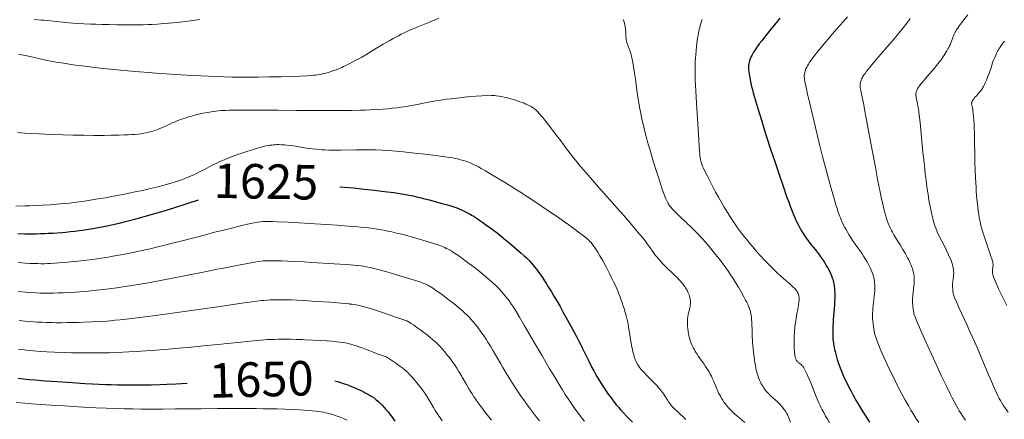
# Model space of a CAD drawing. Extents: x 663996 to 668522, y 757970 to 761058.
# Drawn here: x 666677 to 666962, y 758727 to 758843 of the extents above; entities that cross this region are included whole.
import ezdxf
from ezdxf.enums import TextEntityAlignment as Align

# ---------------------------------------------------------------- set-up
doc = ezdxf.new("R2010")
doc.units = 0
doc.header["$MEASUREMENT"] = 0
doc.layers.add('Nivel 6', color=7, linetype='Continuous')
doc.styles.add('Style-font003', font='font003.shx')

msp = doc.modelspace()

# ---------------------------------------------------------------- linework, layer by layer
at = {"layer": 'Nivel 6', "color": 30, "linetype": 'Continuous', "lineweight": 0, "flags": 128}
for points, elevation in [([(666676.559, 758832.819), (666677.95, 758832.55), (666678.835, 758832.365), (666679.879, 758832.134), (666682.703, 758831.488), (666683.506, 758831.309), (666684.792, 758831.037), (666685.817, 758830.834), (666686.784, 758830.655), (666688.031, 758830.438), (666689.577, 758830.19), (666691.111, 758829.959), (666693.019, 758829.69), (666694.929, 758829.436), (666696.471, 758829.243), (666698.435, 758829.011), (666700.982, 758828.73), (666704.049, 758828.416), (666708.127, 758828.026), (666711.527, 758827.725), (666714.287, 758827.496), (666717.049, 758827.283), (666719.244, 758827.125), (666721.947, 758826.945), (666725.232, 758826.746), (666729.359, 758826.53), (666731.522, 758826.433), (666734.09, 758826.334), (666736.039, 758826.272), (666738.354, 758826.215), (666740.553, 758826.182), (666743.164, 758826.168), (666745.844, 758826.182), (666749.009, 758826.233), (666752.499, 758826.319), (666755.232, 758826.401), (666758.046, 758826.497), (666760.049, 758826.582), (666761.349, 758826.663), (666762.004, 758826.72), (666762.515, 758826.777), (666763.032, 758826.848), (666763.461, 758826.918), (666764.181, 758827.056), (666764.819, 758827.201), (666765.528, 758827.382), (666765.528, 758827.382), (666766.152, 758827.557), (666767.003, 758827.82), (666767.737, 758828.068), (666768.51, 758828.351), (666769.15, 758828.602), (666770.072, 758828.993), (666770.588, 758829.226), (666771.235, 758829.532), (666772.413, 758830.122), (666774.01, 758830.963), (666775.004, 758831.504), (666775.872, 758831.988), (666777.576, 758832.968), (666778.274, 758833.381), (666782.117, 758835.694), (666783.179, 758836.32), (666784.017, 758836.804), (666785.01, 758837.361), (666785.789, 758837.784), (666786.488, 758838.154), (666787.342, 758838.591), (666788.172, 758839.001), (666789.18, 758839.476), (666790.032, 758839.862), (666791.071, 758840.311), (666792.175, 758840.769), (666795.063, 758841.934), (666795.853, 758842.26), (666797.11, 758842.8), (666798.2, 758843.296)], 1609.999), ([(666681.022, 758842.917), (666683.143, 758842.725), (666683.812, 758842.657), (666687.469, 758842.271), (666689.304, 758842.091), (666691.059, 758841.942), (666692.316, 758841.848), (666693.869, 758841.746), (666695.405, 758841.658), (666697.307, 758841.566), (666698.825, 758841.505), (666700.733, 758841.443), (666702.67, 758841.393), (666705.155, 758841.347), (666707.388, 758841.323), (666709.21, 758841.319), (666711.052, 758841.335), (666712.535, 758841.366), (666714.023, 758841.415), (666715.217, 758841.468), (666716.718, 758841.551), (666718.608, 758841.683), (666720.017, 758841.799), (666721.153, 758841.903), (666723.211, 758842.116), (666724.868, 758842.31), (666726.942, 758842.58), (666729.003, 758842.877)], 1604.999), ([(666916.584, 758843.693), (666915.284, 758842.212), (666912.733, 758839.263), (666911.35, 758837.641), (666909.763, 758835.756), (666907.911, 758833.516), (666906.795, 758832.12), (666906.303, 758831.48), (666905.968, 758831.023), (666905.731, 758830.686), (666905.469, 758830.295), (666905.239, 758829.928), (666904.99, 758829.495), (666904.776, 758829.081), (666904.55, 758828.583), (666904.443, 758828.315), (666904.326, 758827.987), (666904.191, 758827.532), (666904.098, 758827.098), (666904.055, 758826.764), (666904.042, 758826.549), (666904.043, 758826.283), (666904.078, 758825.872), (666904.15, 758825.409), (666904.329, 758824.437), (666904.66, 758822.767), (666904.986, 758821.261), (666905.523, 758818.947), (666906.402, 758815.26), (666907.778, 758809.61), (666908.498, 758806.722), (666909.378, 758803.263), (666910.214, 758800.045), (666911.171, 758796.449), (666911.854, 758793.954), (666912.6, 758791.318), (666913.238, 758789.179), (666913.552, 758788.179), (666913.914, 758787.086), (666914.299, 758786.006), (666914.504, 758785.47), (666914.755, 758784.85), (666914.954, 758784.385), (666915.205, 758783.832), (666915.461, 758783.3), (666915.792, 758782.651), (666916.069, 758782.137), (666916.432, 758781.493), (666916.919, 758780.678), (666917.334, 758780.016), (666917.973, 758779.05), (666918.83, 758777.827), (666919.894, 758776.358), (666920.425, 758775.602), (666920.78, 758775.073), (666921.235, 758774.366), (666921.682, 758773.643), (666922.056, 758773.02), (666922.438, 758772.36), (666922.743, 758771.809), (666923.156, 758771.002), (666923.463, 758770.331), (666923.72, 758769.686), (666923.903, 758769.153), (666924.064, 758768.602), (666924.176, 758768.148), (666924.295, 758767.562), (666924.371, 758767.079), (666924.431, 758766.582), (666924.466, 758766.177), (666924.466, 758766.177), (666924.497, 758765.57), (666924.504, 758765.074), (666924.489, 758764.445), (666924.437, 758763.647), (666924.328, 758762.616), (666924.029, 758760.255), (666923.924, 758759.167), (666923.89, 758758.68), (666923.856, 758757.901), (666923.847, 758757.059), (666923.862, 758756.345), (666923.902, 758755.581), (666923.962, 758754.885), (666924.066, 758754.02), (666924.177, 758753.293), (666924.286, 758752.689), (666924.398, 758752.167), (666924.509, 758751.735), (666924.669, 758751.207), (666924.871, 758750.608), (666925.343, 758749.302), (666925.825, 758748.064), (666926.246, 758747.051), (666926.796, 758745.791), (666927.579, 758744.076), (666928.585, 758741.945), (666929.866, 758739.298), (666930.907, 758737.207), (666931.75, 758735.564), (666932.427, 758734.28), (666933.27, 758732.73), (666934.301, 758730.909), (666934.932, 758729.833), (666935.684, 758728.59), (666936.389, 758727.468), (666937.198, 758726.233)], 1594.999), ([(666934.746, 758843.189), (666934.444, 758842.731), (666934.169, 758842.348), (666933.767, 758841.817), (666932.677, 758840.448), (666930.938, 758838.337), (666929.519, 758836.647), (666928.107, 758834.985), (666924.432, 758830.684), (666924.034, 758830.215), (666922.837, 758828.781), (666922.108, 758827.875), (666921.655, 758827.278), (666921.445, 758826.982), (666921.218, 758826.64), (666921.059, 758826.381), (666920.885, 758826.072), (666920.733, 758825.772), (666920.571, 758825.409), (666920.408, 758824.971), (666920.309, 758824.635), (666920.241, 758824.313), (666920.208, 758824.063), (666920.199, 758823.902), (666920.199, 758823.703), (666920.226, 758823.395), (666920.284, 758823.048), (666920.429, 758822.319), (666920.928, 758819.929), (666921.286, 758818.135), (666921.637, 758816.319), (666922.106, 758813.834), (666922.689, 758810.683), (666923.805, 758804.592), (666924.643, 758800.091), (666925.409, 758796.102), (666925.958, 758793.348), (666926.354, 758791.437), (666926.8, 758789.402), (666927.195, 758787.728), (666927.397, 758786.935), (666927.634, 758786.065), (666927.877, 758785.251), (666928.168, 758784.382), (666928.454, 758783.632), (666928.613, 758783.252), (666928.815, 758782.801), (666929.028, 758782.357), (666929.304, 758781.814), (666929.595, 758781.272), (666929.98, 758780.584), (666930.74, 758779.294), (666931.787, 758777.605), (666932.583, 758776.328), (666933.249, 758775.198), (666933.993, 758773.856), (666934.405, 758773.068), (666934.745, 758772.367), (666935.001, 758771.784), (666935.218, 758771.227), (666935.374, 758770.771), (666935.514, 758770.305), (666935.612, 758769.926), (666935.716, 758769.442), (666935.785, 758769.048), (666935.84, 758768.648), (666935.873, 758768.324), (666935.906, 758767.822), (666935.916, 758767.416), (666935.907, 758766.903), (666935.868, 758766.257), (666935.828, 758765.842), (666935.557, 758763.674), (666935.557, 758763.674), (666935.501, 758763.114), (666935.467, 758762.692), (666935.446, 758762.315), (666935.429, 758761.794), (666935.428, 758761.227), (666935.442, 758760.741), (666935.472, 758760.209), (666935.516, 758759.714), (666935.589, 758759.087), (666935.666, 758758.55), (666935.743, 758758.098), (666935.823, 758757.705), (666935.909, 758757.38), (666936.048, 758756.969), (666936.235, 758756.483), (666936.925, 758754.809), (666937.392, 758753.723), (666937.994, 758752.363), (666939.352, 758749.374), (666941.371, 758744.976), (666942.966, 758741.519), (666943.745, 758739.848), (666944.568, 758738.108), (666945.213, 758736.768), (666946.323, 758734.515), (666946.917, 758733.343), (666947.368, 758732.475), (666948.118, 758731.074), (666948.501, 758730.387), (666948.947, 758729.615), (666949.361, 758728.933), (666949.838, 758728.191), (666950.285, 758727.544), (666950.785, 758726.867)], 1589.999), ([(666951.435, 758844.269), (666950.244, 758842.758), (666949.387, 758841.631), (666948.957, 758841.044), (666948.641, 758840.597), (666948.142, 758839.848), (666947.911, 758839.471), (666947.746, 758839.183), (666947.563, 758838.839), (666947.369, 758838.43), (666947.245, 758838.137), (666947.111, 758837.781), (666947.046, 758837.592), (666946.719, 758836.595), (666946.527, 758836.081), (666946.299, 758835.555), (666946.145, 758835.235), (666945.927, 758834.813), (666945.68, 758834.365), (666945.337, 758833.771), (666944.739, 758832.795), (666944.22, 758832), (666943.659, 758831.191), (666943.157, 758830.509), (666942.385, 758829.515), (666941.683, 758828.66), (666941.015, 758827.879), (666939.204, 758825.811), (666938.749, 758825.279), (666938.449, 758824.922), (666937.952, 758824.316), (666937.469, 758823.694), (666937.174, 758823.283), (666936.984, 758822.989), (666936.87, 758822.795), (666936.745, 758822.561), (666936.638, 758822.332), (666936.527, 758822.051), (666936.458, 758821.832), (666936.415, 758821.661), (666936.37, 758821.362), (666936.364, 758821.123), (666936.381, 758820.918), (666936.43, 758820.609), (666936.508, 758820.201), (666936.849, 758818.602), (666936.995, 758817.79), (666937.125, 758816.988), (666937.366, 758815.308), (666937.544, 758813.88), (666937.739, 758812.082), (666937.86, 758810.858), (666938.442, 758804.467), (666938.737, 758801.452), (666938.942, 758799.544), (666939.109, 758798.086), (666939.322, 758796.357), (666939.591, 758794.354), (666939.892, 758792.329), (666940.055, 758791.304), (666940.255, 758790.125), (666940.598, 758788.275), (666940.778, 758787.39), (666940.99, 758786.415), (666941.168, 758785.654), (666941.376, 758784.835), (666941.57, 758784.14), (666941.797, 758783.412), (666941.957, 758782.946), (666942.153, 758782.429), (666942.347, 758781.959), (666942.593, 758781.405), (666943.17, 758780.201), (666944.536, 758777.484), (666945.25, 758776.048), (666945.871, 758774.754), (666946.247, 758773.925), (666946.555, 758773.181), (666946.779, 758772.566), (666946.981, 758771.919), (666947.114, 758771.398), (666947.114, 758771.398), (666947.218, 758770.879), (666947.278, 758770.466), (666947.315, 758770.071), (666947.33, 758769.757), (666947.33, 758769.367), (666947.304, 758768.881), (666947.275, 758768.573), (666947.077, 758766.987), (666947.022, 758766.292), (666947.011, 758766.033), (666947.011, 758765.437), (666947.042, 758764.85), (666947.116, 758764.158), (666947.214, 758763.513), (666947.28, 758763.199), (666947.363, 758762.919), (666947.569, 758762.395), (666948.107, 758761.141), (666948.945, 758759.288), (666951.14, 758754.574), (666952.038, 758752.607), (666952.713, 758751.1), (666953.351, 758749.647), (666954.106, 758747.893), (666957.408, 758740.047), (666958.242, 758738.117), (666959.179, 758736.022), (666959.836, 758734.621), (666960.165, 758733.949), (666960.542, 758733.212), (666960.884, 758732.578), (666961.27, 758731.911), (666961.672, 758731.277), (666961.897, 758730.947), (666963.137, 758729.236)], 1584.999), ([(666851.627, 758842.87), (666851.802, 758842.404), (666851.909, 758842.061), (666851.989, 758841.774), (666852.116, 758841.223), (666852.203, 758840.748), (666852.273, 758840.244), (666852.317, 758839.824), (666852.344, 758839.47), (666852.356, 758839.258), (666852.418, 758837.915), (666852.447, 758837.538), (666852.509, 758837.022), (666852.577, 758836.628), (666852.685, 758836.164), (666852.754, 758835.922), (666852.85, 758835.634), (666852.936, 758835.402), (666853.045, 758835.137), (666853.364, 758834.404), (666853.459, 758834.167), (666853.615, 758833.73), (666853.744, 758833.313), (666853.902, 758832.727), (666854.034, 758832.176), (666854.285, 758831.002), (666854.521, 758829.741), (666854.699, 758828.671), (666854.902, 758827.305), (666855.134, 758825.59), (666855.561, 758822.416), (666855.762, 758821.037), (666855.93, 758819.954), (666856.249, 758818.06), (666856.435, 758817.042), (666856.674, 758815.808), (666856.951, 758814.475), (666857.304, 758812.885), (666857.664, 758811.374), (666858.116, 758809.59), (666858.453, 758808.324), (666858.872, 758806.813), (666859.286, 758805.369), (666859.794, 758803.649), (666860.425, 758801.576), (666861.166, 758799.2), (666861.831, 758797.113), (666862.519, 758794.993), (666863.027, 758793.458), (666863.466, 758792.182), (666863.728, 758791.479), (666863.928, 758791), (666864.215, 758790.391), (666864.508, 758789.851), (666864.703, 758789.528), (666864.876, 758789.261), (666865.226, 758788.775), (666865.472, 758788.469), (666865.712, 758788.195), (666866.235, 758787.632), (666866.97, 758786.878), (666867.729, 758786.132), (666868.502, 758785.396), (666869.899, 758784.093), (666870.07, 758783.931), (666871.322, 758782.735), (666871.979, 758782.088), (666872.757, 758781.303), (666873.343, 758780.694), (666874.033, 758779.96), (666874.683, 758779.251), (666875.447, 758778.395), (666876.479, 758777.199), (666877.699, 758775.729), (666878.868, 758774.264), (666879.498, 758773.451), (666880.265, 758772.438), (666881.298, 758771.026), (666882.089, 758769.902), (666882.7, 758769.003), (666883.435, 758767.878), (666884.14, 758766.754), (666884.971, 758765.369), (666885.735, 758764.046), (666886.563, 758762.559), (666887.058, 758761.643), (666887.388, 758761.013), (666887.664, 758760.465), (666887.85, 758760.075), (666887.85, 758760.075), (666888.045, 758759.63), (666888.177, 758759.289), (666888.292, 758758.945), (666888.375, 758758.655), (666888.493, 758758.153), (666888.58, 758757.689), (666888.662, 758757.154), (666888.723, 758756.669), (666888.792, 758755.99), (666888.84, 758755.392), (666888.904, 758754.219), (666888.926, 758753.479), (666888.963, 758751.419), (666888.984, 758750.818), (666889.014, 758750.197), (666889.065, 758749.395), (666889.131, 758748.557), (666889.232, 758747.462), (666889.415, 758745.812), (666889.597, 758744.46), (666889.747, 758743.519), (666889.882, 758742.771), (666890.033, 758742.031), (666890.165, 758741.447), (666890.347, 758740.73), (666890.506, 758740.168), (666890.677, 758739.618), (666890.825, 758739.189), (666891.097, 758738.48), (666891.337, 758737.935), (666891.597, 758737.41), (666891.82, 758737.005), (666892.009, 758736.692), (666892.258, 758736.311), (666892.521, 758735.944), (666892.868, 758735.502), (666893.341, 758734.962), (666893.615, 758734.673), (666893.967, 758734.32), (666894.319, 758733.983), (666896.189, 758732.27), (666896.667, 758731.807), (666897.027, 758731.44), (666897.351, 758731.089), (666897.723, 758730.656), (666898.153, 758730.104), (666898.405, 758729.747), (666898.684, 758729.312), (666898.927, 758728.893), (666899.185, 758728.39), (666899.372, 758727.984), (666899.472, 758727.75), (666900.046, 758726.328)], 1609.999), ([(666874.448, 758842.875), (666874.281, 758842.388), (666874.078, 758841.72), (666873.919, 758841.135), (666873.763, 758840.503), (666873.641, 758839.963), (666873.641, 758839.963), (666873.453, 758839.059), (666873.309, 758838.284), (666873.169, 758837.466), (666873.063, 758836.782), (666872.938, 758835.894), (666872.846, 758835.161), (666872.699, 758833.8), (666872.601, 758832.648), (666872.54, 758831.713), (666872.501, 758830.96), (666872.467, 758830.015), (666872.448, 758829.067), (666872.442, 758827.883), (666872.454, 758826.7), (666872.489, 758825.228), (666872.538, 758823.859), (666872.614, 758822.175), (666872.701, 758820.532), (666872.817, 758818.557), (666873.388, 758809.688), (666873.619, 758806.072), (666873.702, 758804.885), (666873.788, 758803.902), (666873.837, 758803.443), (666873.904, 758802.931), (666873.989, 758802.405), (666874.111, 758801.821), (666874.252, 758801.302), (666874.34, 758801.034), (666874.461, 758800.713), (666874.607, 758800.373), (666874.754, 758800.056), (666875.438, 758798.628), (666876.076, 758797.322), (666876.655, 758796.161), (666877.257, 758794.988), (666877.745, 758794.061), (666878.382, 758792.882), (666879.174, 758791.461), (666879.944, 758790.119), (666880.853, 758788.578), (666881.526, 758787.466), (666882.294, 758786.228), (666882.984, 758785.147), (666883.755, 758783.978), (666884.21, 758783.31), (666884.755, 758782.535), (666885.29, 758781.8), (666885.97, 758780.9), (666886.535, 758780.175), (666887.281, 758779.244), (666888.282, 758778.031), (666889.136, 758777.024), (666890.358, 758775.625), (666891.37, 758774.502), (666892.657, 758773.119), (666893.367, 758772.374), (666894.234, 758771.482), (666895.21, 758770.499), (666895.942, 758769.785), (666896.497, 758769.261), (666897.157, 758768.658), (666898.03, 758767.893), (666899.848, 758766.35), (666900.584, 758765.694), (666900.961, 758765.339), (666901.221, 758765.077), (666901.482, 758764.794), (666901.667, 758764.57), (666901.837, 758764.338), (666901.966, 758764.135), (666902.126, 758763.842), (666902.255, 758763.562), (666902.379, 758763.237), (666902.467, 758762.946), (666902.522, 758762.699), (666902.555, 758762.496), (666902.575, 758762.287), (666902.582, 758762.111), (666902.578, 758761.865), (666902.565, 758761.631), (666902.512, 758761.083), (666902.404, 758760.252), (666902.278, 758759.473), (666901.841, 758757.18), (666901.693, 758756.366), (666901.589, 758755.738), (666901.477, 758754.991), (666901.366, 758754.121), (666901.302, 758753.52), (666901.24, 758752.821), (666901.195, 758752.174), (666901.158, 758751.422), (666901.131, 758750.527), (666901.119, 758749.485), (666901.125, 758748.293), (666901.145, 758747.443), (666901.179, 758746.764), (666901.222, 758746.257), (666901.287, 758745.77), (666901.359, 758745.388), (666901.422, 758745.127), (666901.481, 758744.919), (666901.613, 758744.554), (666901.702, 758744.358), (666901.784, 758744.205), (666901.876, 758744.059), (666901.958, 758743.946), (666902.138, 758743.741), (666902.244, 758743.64), (666902.387, 758743.522), (666902.554, 758743.4), (666903.032, 758743.071), (666903.167, 758742.965), (666903.384, 758742.763), (666903.533, 758742.591), (666903.65, 758742.434), (666903.795, 758742.212), (666903.98, 758741.893), (666903.98, 758741.893), (666904.285, 758741.309), (666904.685, 758740.491), (666905.086, 758739.635), (666905.569, 758738.559), (666905.955, 758737.66), (666906.249, 758736.948), (666906.442, 758736.467), (666907.594, 758733.492), (666907.955, 758732.623), (666908.27, 758731.908), (666908.54, 758731.323), (666908.867, 758730.645), (666909.145, 758730.091), (666909.679, 758729.073), (666910.252, 758728.037), (666910.736, 758727.203), (666911.367, 758726.165)], 1604.999), ([(666962.077, 758836.645), (666961.496, 758835.881), (666961.101, 758835.329), (666960.804, 758834.891), (666960.524, 758834.454), (666960.311, 758834.105), (666960.06, 758833.67), (666959.769, 758833.128), (666959.504, 758832.589), (666959.206, 758831.922), (666959.022, 758831.466), (666958.813, 758830.9), (666958.604, 758830.285), (666958.054, 758828.593), (666957.879, 758828.092), (666957.563, 758827.226), (666957.157, 758826.168), (666956.807, 758825.293), (666956.574, 758824.744), (666956.379, 758824.309), (666956.165, 758823.86), (666955.984, 758823.508), (666955.794, 758823.162), (666955.632, 758822.891), (666955.452, 758822.611), (666955.299, 758822.393), (666955.099, 758822.128), (666954.834, 758821.807), (666954.522, 758821.461), (666953.805, 758820.698), (666953.495, 758820.349), (666953.216, 758820.01), (666953.049, 758819.791), (666952.882, 758819.553), (666952.774, 758819.377), (666952.701, 758819.238), (666952.624, 758819.063), (666952.575, 758818.921), (666952.541, 758818.777), (666952.527, 758818.662), (666952.524, 758818.544), (666952.532, 758818.441), (666952.593, 758818.083), (666952.767, 758817.28), (666952.869, 758816.64), (666953.006, 758815.557), (666953.084, 758814.802), (666953.165, 758813.85), (666953.235, 758812.79), (666953.3, 758811.463), (666953.343, 758810.205), (666953.381, 758808.64), (666953.396, 758807.792), (666953.461, 758803.377), (666953.503, 758801.267), (666953.557, 758799.314), (666953.649, 758796.944), (666953.712, 758795.703), (666953.8, 758794.232), (666953.873, 758793.194), (666953.97, 758791.972), (666954.073, 758790.834), (666954.207, 758789.53), (666954.317, 758788.58), (666954.454, 758787.505), (666954.59, 758786.551), (666954.755, 758785.515), (666954.895, 758784.723), (666955.059, 758783.892), (666955.208, 758783.211), (666955.377, 758782.529), (666955.545, 758781.928), (666955.736, 758781.324), (666957.048, 758777.521), (666957.254, 758776.919), (666957.254, 758776.919), (666957.324, 758776.716), (666958.131, 758774.4), (666958.388, 758773.622), (666958.56, 758773.037), (666958.663, 758772.605), (666958.713, 758772.325), (666958.738, 758772.112), (666958.752, 758771.857), (666958.744, 758771.553), (666958.712, 758771.226), (666958.617, 758770.52), (666958.593, 758770.215), (666958.588, 758769.933), (666958.597, 758769.694), (666958.619, 758769.428), (666958.693, 758768.93), (666958.726, 758768.775), (666958.767, 758768.632), (666958.871, 758768.345), (666959.237, 758767.423), (666959.6, 758766.574), (666959.927, 758765.851), (666960.347, 758764.955), (666960.726, 758764.168), (666962.689, 758760.134)], 1579.999), ([(666676.169, 758810.188), (666678.316, 758810.018), (666680.307, 758809.881), (666682.47, 758809.754), (666684.26, 758809.667), (666686.516, 758809.579), (666689.301, 758809.495), (666692.208, 758809.428), (666695.49, 758809.37), (666698.311, 758809.338), (666701.27, 758809.332), (666703.323, 758809.353), (666705.644, 758809.405), (666707.127, 758809.453), (666708.235, 758809.499), (666709.275, 758809.553), (666710.061, 758809.605), (666711.123, 758809.698), (666711.946, 758809.796), (666712.781, 758809.927), (666713.503, 758810.07), (666714.138, 758810.22), (666714.709, 758810.373), (666715.346, 758810.562), (666715.902, 758810.744), (666716.533, 758810.968), (666717.062, 758811.17), (666718.053, 758811.582), (666718.842, 758811.933), (666721.002, 758812.921), (666721.614, 758813.186), (666722.611, 758813.593), (666723.715, 758814.006), (666724.31, 758814.214), (666725.038, 758814.456), (666725.748, 758814.681), (666726.619, 758814.941), (666727.851, 758815.28), (666728.633, 758815.474), (666729.604, 758815.693), (666730.564, 758815.885), (666731.746, 758816.091), (666732.771, 758816.244), (666733.582, 758816.347), (666734.397, 758816.433), (666735.072, 758816.489), (666735.799, 758816.535), (666736.444, 758816.565), (666737.37, 758816.596), (666738.763, 758816.626), (666741.557, 758816.658), (666744.134, 758816.664), (666747.503, 758816.648), (666751.71, 758816.606), (666756.953, 758816.551), (666760.857, 758816.522), (666763.732, 758816.512), (666766.976, 758816.514), (666769.829, 758816.53), (666772.898, 758816.568), (666775.519, 758816.624), (666776.828, 758816.664), (666778.356, 758816.723), (666780.411, 758816.829), (666781.974, 758816.934), (666783.489, 758817.059), (666784.676, 758817.174), (666786.131, 758817.34), (666787.273, 758817.491), (666788.174, 758817.624), (666789.285, 758817.805), (666790.305, 758817.987), (666791.501, 758818.219), (666794.758, 758818.88), (666795.724, 758819.063), (666797.367, 758819.344), (666798.797, 758819.562), (666800.381, 758819.781), (666801.725, 758819.954), (666804.253, 758820.247), (666805.671, 758820.394), (666807.391, 758820.558), (666808.98, 758820.695), (666810.669, 758820.824), (666811.955, 758820.901), (666812.757, 758820.927), (666813.451, 758820.919), (666814.008, 758820.885), (666814.437, 758820.841), (666814.824, 758820.793), (666815.649, 758820.666), (666816.651, 758820.478), (666817.554, 758820.28), (666818.055, 758820.157), (666818.689, 758819.99), (666819.324, 758819.809), (666820.113, 758819.574), (666820.996, 758819.298), (666821.684, 758819.07), (666822.356, 758818.83), (666822.884, 758818.625), (666823.402, 758818.406), (666824.039, 758818.113), (666824.536, 758817.863), (666824.925, 758817.653), (666825.321, 758817.42), (666825.629, 758817.222), (666825.928, 758817.008), (666826.167, 758816.818), (666826.479, 758816.538), (666826.755, 758816.262), (666827.362, 758815.599), (666827.869, 758815.013), (666828.323, 758814.473), (666829.207, 758813.387), (666830.342, 758811.934), (666831.735, 758810.085), (666831.735, 758810.085), (666833.504, 758807.713), (666834.897, 758805.867), (666836.27, 758804.088), (666837.349, 758802.72), (666838.177, 758801.69), (666839.195, 758800.443), (666840.196, 758799.24), (666841.424, 758797.791), (666842.771, 758796.23), (666844.417, 758794.353), (666846.166, 758792.386), (666850.617, 758787.405), (666851.765, 758786.109), (666853.494, 758784.137), (666854.427, 758783.059), (666855.464, 758781.845), (666856.357, 758780.779), (666857.281, 758779.647), (666857.933, 758778.822), (666858.583, 758777.963), (666859.139, 758777.188), (666860.342, 758775.445), (666860.708, 758774.948), (666861.08, 758774.469), (666861.41, 758774.066), (666861.827, 758773.578), (666862.193, 758773.167), (666862.927, 758772.383), (666863.8, 758771.499), (666866.48, 758768.903), (666867.231, 758768.144), (666867.791, 758767.555), (666868.207, 758767.097), (666868.591, 758766.655), (666868.876, 758766.311), (666869.205, 758765.892), (666869.45, 758765.558), (666869.682, 758765.221), (666869.861, 758764.945), (666869.977, 758764.752), (666870.109, 758764.508), (666870.23, 758764.263), (666870.365, 758763.959), (666870.515, 758763.583), (666870.67, 758763.145), (666870.793, 758762.751), (666870.908, 758762.321), (666870.999, 758761.873), (666871.033, 758761.645), (666871.061, 758761.37), (666871.079, 758760.888), (666871.074, 758760.623), (666871.053, 758760.294), (666871.001, 758759.849), (666870.898, 758759.296), (666870.804, 758758.904), (666870.531, 758757.846), (666870.464, 758757.548), (666870.422, 758757.335), (666870.346, 758756.883), (666870.281, 758756.334), (666870.243, 758755.803), (666870.225, 758755.156), (666870.233, 758754.646), (666870.266, 758754.013), (666870.323, 758753.383), (666870.424, 758752.599), (666870.545, 758751.86), (666870.662, 758751.273), (666870.799, 758750.692), (666870.927, 758750.228), (666871.115, 758749.649), (666871.29, 758749.18), (666871.49, 758748.702), (666871.669, 758748.311), (666871.963, 758747.721), (666872.225, 758747.237), (666872.451, 758746.845), (666872.754, 758746.352), (666873.01, 758745.957), (666873.344, 758745.465), (666873.719, 758744.935), (666874.75, 758743.514), (666875.034, 758743.114), (666875.486, 758742.457), (666875.858, 758741.886), (666876.139, 758741.434), (666876.469, 758740.876), (666876.847, 758740.187), (666877.149, 758739.595), (666877.494, 758738.862), (666877.84, 758738.071), (666878.728, 758735.93), (666878.996, 758735.319), (666879.257, 758734.758), (666879.48, 758734.309), (666879.752, 758733.795), (666879.984, 758733.384), (666880.23, 758732.973), (666880.438, 758732.646), (666880.793, 758732.121), (666881.096, 758731.704), (666881.416, 758731.29), (666881.685, 758730.962), (666882.196, 758730.38), (666882.495, 758730.061), (666882.883, 758729.668), (666883.399, 758729.174), (666884.069, 758728.569), (666884.822, 758727.926), (666886.868, 758726.23)], 1614.999), ([(666675.725, 758788.88), (666678.323, 758788.937), (666679.729, 758788.981), (666681.418, 758789.047), (666683.424, 758789.143), (666685.645, 758789.272), (666687.561, 758789.407), (666688.519, 758789.485), (666689.646, 758789.588), (666691.208, 758789.753), (666693.23, 758790.002), (666694.781, 758790.214), (666696.147, 758790.412), (666698.906, 758790.837), (666701.649, 758791.294), (666703.937, 758791.703), (666706.813, 758792.255), (666708.387, 758792.573), (666710.296, 758792.972), (666712.375, 758793.421), (666714.727, 758793.949), (666716.394, 758794.34), (666717.597, 758794.635), (666718.965, 758794.991), (666719.976, 758795.272), (666720.936, 758795.556), (666721.681, 758795.791), (666722.83, 758796.178), (666723.753, 758796.512), (666724.691, 758796.872), (666725.457, 758797.182), (666726.438, 758797.599), (666727.24, 758797.957), (666728.056, 758798.338), (666728.717, 758798.658), (666729.463, 758799.032), (666730.354, 758799.491), (666732.799, 758800.772), (666733.506, 758801.127), (666734.423, 758801.568), (666735.583, 758802.092), (666736.503, 758802.483), (666737.665, 758802.949), (666738.836, 758803.394), (666740.306, 758803.923), (666741.473, 758804.323), (666742.886, 758804.785), (666744.197, 758805.196), (666745.617, 758805.621), (666746.47, 758805.862), (666747.086, 758806.024), (666747.672, 758806.164), (666748.141, 758806.265), (666748.755, 758806.382), (666749.288, 758806.468), (666749.872, 758806.546), (666750.374, 758806.599), (666750.819, 758806.632), (666751.183, 758806.65), (666751.864, 758806.658), (666752.661, 758806.629), (666753.506, 758806.569), (666754.216, 758806.501), (666754.856, 758806.429), (666756.118, 758806.258), (666759.857, 758805.662), (666760.767, 758805.535), (666761.49, 758805.444), (666762.779, 758805.307), (666763.487, 758805.246), (666764.365, 758805.184), (666765.233, 758805.137), (666766.308, 758805.097), (666767.533, 758805.073), (666769.047, 758805.071), (666769.865, 758805.079), (666774.159, 758805.159), (666776.246, 758805.176), (666778.201, 758805.159), (666779.828, 758805.117), (666781.783, 758805.032), (666783.654, 758804.919), (666785.89, 758804.748), (666787.952, 758804.56), (666790.437, 758804.304), (666792.137, 758804.115), (666794.156, 758803.878), (666798.009, 758803.399), (666800.072, 758803.126), (666801.28, 758802.954), (666802.253, 758802.796), (666802.983, 758802.656), (666803.633, 758802.513), (666804.212, 758802.37), (666804.861, 758802.194), (666805.433, 758802.024), (666806.308, 758801.737), (666807.049, 758801.463), (666807.828, 758801.139), (666808.454, 758800.848), (666808.973, 758800.586), (666809.71, 758800.19), (666809.71, 758800.19), (666810.517, 758799.737), (666811.738, 758799.037), (666813.754, 758797.856), (666815.43, 758796.855), (666817.506, 758795.587), (666819.403, 758794.405), (666821.698, 758792.949), (666823.881, 758791.539), (666826.42, 758789.873), (666828.283, 758788.632), (666830.399, 758787.203), (666832.288, 758785.908), (666834.364, 758784.461), (666835.82, 758783.427), (666837.412, 758782.278), (666839.062, 758781.059), (666840.117, 758780.255), (666840.953, 758779.585), (666841.494, 758779.114), (666841.758, 758778.863), (666841.956, 758778.661), (666842.291, 758778.284), (666842.71, 758777.757), (666843.207, 758777.086), (666843.677, 758776.405), (666844.23, 758775.552), (666844.886, 758774.473), (666845.628, 758773.181), (666846.104, 758772.316), (666846.642, 758771.314), (666847.639, 758769.388), (666848.45, 758767.753), (666848.826, 758766.97), (666849.247, 758766.063), (666849.557, 758765.374), (666849.917, 758764.543), (666850.251, 758763.743), (666850.631, 758762.786), (666851.069, 758761.612), (666851.289, 758760.982), (666851.548, 758760.205), (666851.856, 758759.222), (666852.1, 758758.397), (666852.351, 758757.505), (666852.556, 758756.725), (666852.753, 758755.911), (666852.907, 758755.217), (666853.025, 758754.638), (666853.166, 758753.889), (666853.372, 758752.651), (666853.43, 758752.271), (666853.733, 758750.259), (666853.889, 758749.289), (666854.047, 758748.4), (666854.165, 758747.794), (666854.278, 758747.255), (666854.421, 758746.629), (666854.564, 758746.06), (666854.74, 758745.427), (666854.879, 758744.98), (666855.051, 758744.487), (666855.223, 758744.055), (666855.449, 758743.577), (666855.645, 758743.221), (666855.922, 758742.783), (666856.253, 758742.321), (666856.765, 758741.673), (666857.271, 758741.079), (666857.74, 758740.555), (666858.263, 758739.996), (666858.715, 758739.531), (666858.997, 758739.248), (666860.554, 758737.719), (666861.305, 758736.946), (666861.784, 758736.419), (666862.145, 758736), (666862.418, 758735.667), (666862.739, 758735.256), (666863.019, 758734.876), (666863.345, 758734.407), (666863.676, 758733.903), (666864.518, 758732.579), (666864.759, 758732.219), (666865.173, 758731.646), (666865.419, 758731.334), (666865.735, 758730.958), (666866.06, 758730.598), (666866.473, 758730.167), (666867.395, 758729.264), (666869.743, 758727.055)], 1619.999), ([(666676.417, 758772.504), (666677.419, 758772.42), (666678.375, 758772.354), (666679.707, 758772.28), (666680.89, 758772.231), (666682.021, 758772.2), (666682.948, 758772.189), (666683.991, 758772.194), (666684.828, 758772.211), (666685.748, 758772.244), (666686.951, 758772.307), (666688.249, 758772.396), (666690.033, 758772.543), (666691.585, 758772.689), (666692.892, 758772.824), (666695.344, 758773.106), (666697.858, 758773.434), (666699.879, 758773.725), (666702.392, 758774.122), (666703.776, 758774.356), (666705.493, 758774.66), (666707.719, 758775.077), (666710.455, 758775.624), (666713.142, 758776.196), (666714.614, 758776.525), (666716.436, 758776.947), (666718.512, 758777.446), (666721.075, 758778.086), (666723.827, 758778.795), (666730.985, 758780.68), (666732.884, 758781.174), (666735.801, 758781.919), (666738.218, 758782.519), (666740.774, 758783.135), (666742.807, 758783.606), (666744.691, 758784.017), (666745.804, 758784.229), (666746.549, 758784.34), (666747.255, 758784.408), (666747.852, 758784.435), (666748.381, 758784.442), (666749.142, 758784.434), (666750.043, 758784.407), (666751.402, 758784.35), (666754.525, 758784.189), (666759.305, 758783.912), (666762.381, 758783.723), (666768.731, 758783.32), (666771.96, 758783.089), (666774.059, 758782.922), (666775.539, 758782.79), (666776.76, 758782.668), (666777.741, 758782.557), (666778.644, 758782.443), (666779.365, 758782.342), (666780.267, 758782.205), (666781.395, 758782.015), (666782.298, 758781.85), (666783.427, 758781.627), (666784.555, 758781.387), (666784.555, 758781.387), (666785.957, 758781.064), (666787.45, 758780.693), (666789.257, 758780.212), (666791.275, 758779.643), (666794.504, 758778.702), (666796.713, 758778.048), (666797.547, 758777.784), (666798.294, 758777.523), (666799.009, 758777.246), (666799.5, 758777.04), (666799.928, 758776.849), (666800.384, 758776.634), (666800.763, 758776.444), (666801.469, 758776.063), (666802.037, 758775.728), (666802.752, 758775.274), (666803.713, 758774.622), (666804.792, 758773.858), (666805.783, 758773.138), (666806.851, 758772.346), (666807.726, 758771.681), (666809.275, 758770.47), (666811.034, 758769.044), (666812.448, 758767.862), (666813.734, 758766.754), (666814.48, 758766.077), (666815, 758765.575), (666815.669, 758764.881), (666816.287, 758764.203), (666817.001, 758763.386), (666817.628, 758762.64), (666818.284, 758761.822), (666818.8, 758761.138), (666819.305, 758760.424), (666819.714, 758759.812), (666820.487, 758758.583), (666821.594, 758756.741), (666823.069, 758754.224), (666826.042, 758749.099), (666828.033, 758745.682), (666830.211, 758741.974), (666831.797, 758739.301), (666833.041, 758737.239), (666834.024, 758735.641), (666834.828, 758734.365), (666835.651, 758733.089), (666836.327, 758732.07), (666837.078, 758730.971), (666837.696, 758730.095), (666838.33, 758729.226), (666838.849, 758728.536), (666839.811, 758727.307), (666840.361, 758726.633)], 1629.999), ([(666676.418, 758764.132), (666677.312, 758764.045), (666678.531, 758763.943), (666679.606, 758763.864), (666681.495, 758763.755), (666682.721, 758763.705), (666683.709, 758763.68), (666684.503, 758763.669), (666685.502, 758763.669), (666686.563, 758763.683), (666687.937, 758763.72), (666689.379, 758763.778), (666691.284, 758763.877), (666692.882, 758763.977), (666694.198, 758764.071), (666696.623, 758764.269), (666699.087, 758764.508), (666701.067, 758764.727), (666703.545, 758765.035), (666704.921, 758765.221), (666706.641, 758765.467), (666708.616, 758765.766), (666711.083, 758766.164), (666713.549, 758766.584), (666716.627, 758767.138), (666718.592, 758767.506), (666721.04, 758767.977), (666724.059, 758768.574), (666731.896, 758770.15), (666733.941, 758770.557), (666735.341, 758770.834), (666740.687, 758771.867), (666742.849, 758772.272), (666744.812, 758772.626), (666745.933, 758772.811), (666746.657, 758772.91), (666747.33, 758772.976), (666747.897, 758773.008), (666748.539, 758773.027), (666749.511, 758773.032), (666751.075, 758773.011), (666752.639, 758772.972), (666754.464, 758772.911), (666756.076, 758772.846), (666759.164, 758772.691), (666761.384, 758772.56), (666767.927, 758772.152), (666771.182, 758771.932), (666772.597, 758771.827), (666774.378, 758771.674), (666774.378, 758771.674), (666774.606, 758771.651), (666775.579, 758771.542), (666776.357, 758771.435), (666776.946, 758771.341), (666777.686, 758771.205), (666778.435, 758771.049), (666779.39, 758770.829), (666780.118, 758770.647), (666781.044, 758770.403), (666781.986, 758770.144), (666783.175, 758769.805), (666785.699, 758769.055), (666789.807, 758767.797), (666792.393, 758767.001), (666792.952, 758766.817), (666793.406, 758766.656), (666793.822, 758766.495), (666794.238, 758766.321), (666794.6, 758766.157), (666794.982, 758765.97), (666795.298, 758765.804), (666795.675, 758765.591), (666796.147, 758765.302), (666796.625, 758764.988), (666797.291, 758764.529), (666798.841, 758763.425), (666800.362, 758762.301), (666801.588, 758761.357), (666802.996, 758760.234), (666804.026, 758759.386), (666805.02, 758758.546), (666805.883, 758757.782), (666806.426, 758757.262), (666806.993, 758756.673), (666807.538, 758756.076), (666808.186, 758755.339), (666808.761, 758754.659), (666809.31, 758753.983), (666809.745, 758753.424), (666810.089, 758752.966), (666810.518, 758752.371), (666811.262, 758751.289), (666811.905, 758750.305), (666812.45, 758749.443), (666813.156, 758748.289), (666813.962, 758746.929), (666816.129, 758743.191), (666816.733, 758742.165), (666818.014, 758740.043), (666818.701, 758738.936), (666819.533, 758737.625), (666820.337, 758736.382), (666821.315, 758734.907), (666822.085, 758733.772), (666822.699, 758732.885), (666823.814, 758731.319), (666824.721, 758730.086), (666825.879, 758728.565), (666826.533, 758727.727), (666827.362, 758726.687)], 1634.999), ([(666676.668, 758755.728), (666678.366, 758755.563), (666679.864, 758755.437), (666681.785, 758755.303), (666683.355, 758755.22), (666684.617, 758755.17), (666686.205, 758755.131), (666687.397, 758755.116), (666688.91, 758755.113), (666690.455, 758755.123), (666692.429, 758755.152), (666694.039, 758755.189), (666695.343, 758755.229), (666697.716, 758755.325), (666700.115, 758755.46), (666702.052, 758755.598), (666703.136, 758755.687), (666704.5, 758755.811), (666705.877, 758755.948), (666707.617, 758756.136), (666709.39, 758756.342), (666711.638, 758756.619), (666713.918, 758756.914), (666716.803, 758757.3), (666723.081, 758758.173), (666734.798, 758759.836), (666741.109, 758760.726), (666745.522, 758761.338), (666746.72, 758761.491), (666747.526, 758761.575), (666748.466, 758761.645), (666749.43, 758761.693), (666750.669, 758761.732), (666751.886, 758761.75), (666752.919, 758761.752), (666753.818, 758761.744), (666755.569, 758761.702), (666757.058, 758761.64), (666758.969, 758761.528), (666760.385, 758761.429), (666762.672, 758761.271), (666766.832, 758761.004), (666767.873, 758760.929), (666769.953, 758760.765), (666769.953, 758760.765), (666771.253, 758760.648), (666772.318, 758760.537), (666772.453, 758760.521), (666773.142, 758760.434), (666773.694, 758760.353), (666774.247, 758760.26), (666774.693, 758760.174), (666775.496, 758759.998), (666776.57, 758759.723), (666777.736, 758759.39), (666779.296, 758758.904), (666780.737, 758758.428), (666784.705, 758757.067), (666785.086, 758756.937), (666786.044, 758756.618), (666787.738, 758756.073), (666787.912, 758756.013), (666788.265, 758755.882), (666788.588, 758755.749), (666788.911, 758755.605), (666789.19, 758755.469), (666789.722, 758755.179), (666790.184, 758754.894), (666790.842, 758754.449), (666791.882, 758753.72), (666792.971, 758752.933), (666793.864, 758752.264), (666794.908, 758751.454), (666795.659, 758750.851), (666796.422, 758750.224), (666796.992, 758749.74), (666797.507, 758749.282), (666797.935, 758748.866), (666798.567, 758748.198), (666799.253, 758747.433), (666799.903, 758746.68), (666800.662, 758745.756), (666801.259, 758744.989), (666802.048, 758743.922), (666802.709, 758742.977), (666803.394, 758741.942), (666803.95, 758741.058), (666804.729, 758739.76), (666804.962, 758739.36), (666806.197, 758737.229), (666806.813, 758736.189), (666807.409, 758735.215), (666807.848, 758734.52), (666808.396, 758733.68), (666808.942, 758732.87), (666809.619, 758731.901), (666810.155, 758731.156), (666810.817, 758730.26), (666811.473, 758729.396), (666812.285, 758728.352), (666813.45, 758726.898)], 1639.999), ([(666676.475, 758747.372), (666678.068, 758747.208), (666679.514, 758747.074), (666680.714, 758746.973), (666682.919, 758746.811), (666684.695, 758746.703), (666686.912, 758746.594), (666689.841, 758746.484), (666691.858, 758746.427), (666693.463, 758746.39), (666696.338, 758746.349), (666698.641, 758746.344), (666700.967, 758746.369), (666702.86, 758746.414), (666705.29, 758746.503), (666706.677, 758746.567), (666708.455, 758746.661), (666710.61, 758746.791), (666713.395, 758746.977), (666716.263, 758747.189), (666719.921, 758747.481), (666722.866, 758747.733), (666726.513, 758748.063), (666730.048, 758748.397), (666734.17, 758748.801), (666737.035, 758749.087), (666746.552, 758750.066), (666747.587, 758750.157), (666748.467, 758750.211), (666749.387, 758750.251), (666750.589, 758750.287), (666751.78, 758750.309), (666753.68, 758750.32), (666755.4, 758750.304), (666756.857, 758750.272), (666758.72, 758750.207), (666759.392, 758750.179), (666764.052, 758749.96), (666765.756, 758749.857), (666767.26, 758749.735), (666768.624, 758749.599), (666768.624, 758749.599), (666769.56, 758749.487), (666770.341, 758749.379), (666771.058, 758749.261), (666771.634, 758749.15), (666772.228, 758749.017), (666772.74, 758748.886), (666773.584, 758748.644), (666774.367, 758748.395), (666775.054, 758748.162), (666775.963, 758747.834), (666777.014, 758747.434), (666780.002, 758746.254), (666780.307, 758746.135), (666781.521, 758745.679), (666782.928, 758745.185), (666783.261, 758745.04), (666783.627, 758744.853), (666783.944, 758744.667), (666784.344, 758744.405), (666785.51, 758743.604), (666786.038, 758743.228), (666786.675, 758742.76), (666787.792, 758741.902), (666788.488, 758741.34), (666789.02, 758740.884), (666789.344, 758740.573), (666789.859, 758740.03), (666790.465, 758739.363), (666791.048, 758738.701), (666791.869, 758737.726), (666792.75, 758736.62), (666793.456, 758735.68), (666793.848, 758735.129), (666794.16, 758734.673), (666794.713, 758733.822), (666795.387, 758732.714), (666795.587, 758732.373), (666796.642, 758730.552), (666797.175, 758729.662), (666797.7, 758728.83), (666798.087, 758728.247), (666798.564, 758727.565), (666799.169, 758726.746)], 1644.999), ([(666675.921, 758732.051), (666678.275, 758731.833), (666680.267, 758731.663), (666682.794, 758731.467), (666685.908, 758731.246), (666689.667, 758731), (666693.801, 758730.746), (666696.731, 758730.577), (666698.976, 758730.461), (666701.86, 758730.338), (666704.365, 758730.256), (666707.135, 758730.189), (666709.564, 758730.148), (666712.112, 758730.121), (666714.245, 758730.111), (666718.211, 758730.115), (666721.983, 758730.143), (666729.375, 758730.218), (666734.115, 758730.255), (666737.561, 758730.268), (666741.364, 758730.267), (666745.351, 758730.242), (666747.295, 758730.218), (666749.465, 758730.181), (666751.417, 758730.135), (666753.628, 758730.068), (666755.631, 758729.993), (666757.841, 758729.893), (666759.347, 758729.809), (666760.381, 758729.738), (666761.491, 758729.644), (666762.669, 758729.51), (666763.437, 758729.401), (666764.082, 758729.297), (666764.799, 758729.168), (666765.44, 758729.039), (666765.998, 758728.914), (666766.462, 758728.798), (666767.316, 758728.558), (666767.985, 758728.344), (666768.807, 758728.054), (666769.607, 758727.746), (666770.564, 758727.349), (666771.694, 758726.846)], 1654.999)]:
    msp.add_lwpolyline(points, dxfattribs=dict(at, elevation=elevation))
at = {"layer": 'Nivel 6', "color": 30, "linetype": 'Continuous', "lineweight": 30, "flags": 128}
for points, elevation in [([(666896.932, 758843.215), (666895.876, 758841.937), (666894.854, 758840.682), (666893.653, 758839.187), (666892.518, 758837.756), (666891.721, 758836.735), (666891.026, 758835.824), (666890.539, 758835.163), (666890.008, 758834.406), (666889.637, 758833.841), (666889.371, 758833.407), (666889.073, 758832.88), (666888.859, 758832.469), (666888.622, 758831.966), (666888.416, 758831.475), (666888.206, 758830.882), (666888.075, 758830.426), (666887.995, 758830.074), (666887.937, 758829.732), (666887.908, 758829.465), (666887.894, 758829.25), (666887.89, 758828.984), (666887.904, 758828.647), (666887.933, 758828.35), (666888.013, 758827.77), (666888.21, 758826.552), (666888.405, 758825.434), (666888.592, 758824.459), (666888.811, 758823.449), (666889.021, 758822.591), (666889.261, 758821.685), (666889.616, 758820.418), (666890.027, 758819.005), (666890.601, 758817.082), (666891.719, 758813.429), (666892.356, 758811.391), (666893.155, 758808.88), (666894.216, 758805.606), (666895.484, 758801.774), (666896.644, 758798.327), (666897.907, 758794.649), (666898.953, 758791.675), (666899.449, 758790.298), (666900, 758788.809), (666900.563, 758787.352), (666900.853, 758786.632), (666901.204, 758785.799), (666901.549, 758785.018), (666901.827, 758784.419), (666902.344, 758783.371), (666902.898, 758782.336), (666903.375, 758781.507), (666903.728, 758780.929), (666904.023, 758780.464), (666904.585, 758779.626), (666904.585, 758779.626), (666905.062, 758778.955), (666905.691, 758778.119), (666906.074, 758777.63), (666906.305, 758777.341), (666907.553, 758775.796), (666908.161, 758775.014), (666908.597, 758774.426), (666909.111, 758773.698), (666909.782, 758772.693), (666910.536, 758771.502), (666910.847, 758770.986), (666911.085, 758770.572), (666911.312, 758770.154), (666911.487, 758769.814), (666911.775, 758769.197), (666911.986, 758768.678), (666912.179, 758768.132), (666912.32, 758767.672), (666912.447, 758767.185), (666912.539, 758766.776), (666912.621, 758766.351), (666912.679, 758765.997), (666912.742, 758765.539), (666912.784, 758765.16), (666912.842, 758764.449), (666912.872, 758763.854), (666912.888, 758763.081), (666912.881, 758762.278), (666912.845, 758761.239), (666912.79, 758760.28), (666912.706, 758759.126), (666912.456, 758756.028), (666912.398, 758755.194), (666912.331, 758753.935), (666912.304, 758753.015), (666912.3, 758752.023), (666912.311, 758751.524), (666912.334, 758750.948), (666912.367, 758750.416), (666912.419, 758749.793), (666912.473, 758749.313), (666912.524, 758748.933), (666912.595, 758748.486), (666912.697, 758747.935), (666912.811, 758747.393), (666912.964, 758746.739), (666913.252, 758745.642), (666913.612, 758744.426), (666913.898, 758743.548), (666914.264, 758742.516), (666914.649, 758741.518), (666915.159, 758740.297), (666915.743, 758739.002), (666916.075, 758738.3), (666916.496, 758737.438), (666917.264, 758735.93), (666917.695, 758735.114), (666918.238, 758734.112), (666919.03, 758732.701), (666919.475, 758731.932), (666920.036, 758730.985), (666921.054, 758729.33), (666921.618, 758728.443), (666922.314, 758727.374), (666922.996, 758726.354)], 1599.999), ([(666769.57, 758794.482), (666773.531, 758794.112), (666776.619, 758793.802), (666779.538, 758793.484), (666781.698, 758793.23), (666783.298, 758793.028), (666785.131, 758792.779), (666786.784, 758792.532), (666788.62, 758792.226), (666789.616, 758792.042), (666790.768, 758791.811), (666791.833, 758791.578), (666793.068, 758791.286), (666794.17, 758791.007), (666795.449, 758790.666), (666799.149, 758789.632), (666800.701, 758789.19), (666801.683, 758788.898), (666802.591, 758788.604), (666803.383, 758788.32), (666804.107, 758788.037), (666804.774, 758787.756), (666805.522, 758787.419), (666806.169, 758787.108), (666806.692, 758786.842), (666807.117, 758786.614), (666807.887, 758786.175), (666808.315, 758785.916), (666808.852, 758785.576), (666809.401, 758785.215), (666810.12, 758784.724), (666810.976, 758784.122), (666812.154, 758783.271), (666813.168, 758782.522), (666814.006, 758781.891), (666815.066, 758781.078), (666816.372, 758780.05), (666817.622, 758779.044), (666819.049, 758777.869), (666820.633, 758776.536), (666822.095, 758775.269), (666822.965, 758774.479), (666823.574, 758773.889), (666823.993, 758773.46), (666824.343, 758773.088), (666825.028, 758772.324), (666825.797, 758771.422), (666826.459, 758770.605), (666827.193, 758769.648), (666827.771, 758768.848), (666828.23, 758768.179), (666828.828, 758767.265), (666829.288, 758766.536), (666829.924, 758765.508), (666830.809, 758764.047), (666831.566, 758762.774), (666832.343, 758761.449), (666833.314, 758759.766), (666834.266, 758758.092), (666835.407, 758756.054), (666836.966, 758753.21), (666838.077, 758751.125), (666838.691, 758749.941), (666839.405, 758748.531), (666839.773, 758747.789), (666841.619, 758744.014), (666842.548, 758742.175), (666843.067, 758741.193), (666843.495, 758740.407), (666844.003, 758739.506), (666844.423, 758738.785), (666845.211, 758737.489), (666845.906, 758736.402), (666846.485, 758735.536), (666847.083, 758734.675), (666847.575, 758733.991), (666848.08, 758733.311), (666848.493, 758732.772), (666849.019, 758732.102), (666849.693, 758731.275), (666850.244, 758730.621), (666850.946, 758729.812), (666851.663, 758729.013), (666852.576, 758728.029), (666853.319, 758727.25), (666854.261, 758726.288)], 1624.999), ([(666676.26, 758780.888), (666678.301, 758780.867), (666680.273, 758780.864), (666681.695, 758780.88), (666682.841, 758780.906), (666684.039, 758780.946), (666685.052, 758780.992), (666686.465, 758781.071), (666687.681, 758781.154), (666688.979, 758781.257), (666690.078, 758781.357), (666691.526, 758781.504), (666692.742, 758781.641), (666694.006, 758781.799), (666695.049, 758781.939), (666696.733, 758782.188), (666698.122, 758782.413), (666699.546, 758782.662), (666700.709, 758782.879), (666702.191, 758783.174), (666703.399, 758783.429), (666705.62, 758783.929), (666707.443, 758784.369), (666709.781, 758784.966), (666712.187, 758785.614), (666713.553, 758785.996), (666715.29, 758786.492), (666717.058, 758787.01), (666719.306, 758787.685), (666722.602, 758788.704), (666724.451, 758789.294), (666725.934, 758789.777), (666728.602, 758790.674)], 1624.999), ([(666676.335, 758739.007), (666677.914, 758738.848), (666679.473, 758738.702), (666681.422, 758738.533), (666684.166, 758738.313), (666687.629, 758738.056), (666692.036, 758737.751), (666695.64, 758737.524), (666697.94, 758737.397), (666699.813, 758737.306), (666701.725, 758737.229), (666703.286, 758737.177), (666705.137, 758737.132), (666706.654, 758737.106), (666709.479, 758737.088), (666712.43, 758737.108), (666714.881, 758737.152), (666717.4, 758737.223), (666719.455, 758737.298), (666722.053, 758737.416), (666725.319, 758737.595)], 1649.999), ([(666768.075, 758738.297), (666768.482, 758738.195), (666768.982, 758738.055), (666769.747, 758737.824), (666770.625, 758737.542), (666771.171, 758737.355), (666771.828, 758737.115), (666772.468, 758736.866), (666773.247, 758736.544), (666773.913, 758736.255), (666774.704, 758735.898), (666775.438, 758735.553), (666776.266, 758735.15), (666776.854, 758734.854), (666777.497, 758734.518), (666778.05, 758734.214), (666778.636, 758733.87), (666778.964, 758733.663), (666779.338, 758733.408), (666779.687, 758733.152), (666780.104, 758732.818), (666780.435, 758732.535), (666780.851, 758732.157), (666781.383, 758731.645), (666781.816, 758731.205), (666782.426, 758730.551), (666782.906, 758730.005), (666783.495, 758729.295), (666784.244, 758728.337), (666784.701, 758727.717), (666785.079, 758727.178), (666785.466, 758726.602)], 1649.999)]:
    msp.add_lwpolyline(points, dxfattribs=dict(at, elevation=elevation))

# ---------------------------------------------------------------- texts
at = {"layer": 'Nivel 6', "color": 7, "linetype": 'Continuous', "lineweight": 0, "style": 'Style-font003'}
for s, rotation, p in [(' 1625 ', 358.98716, (666748.159, 758795.986, 1624.999)), (' 1650 ', 1.47105, (666746.796, 758738.724, 1649.999))]:
    msp.add_text(s, height=10, rotation=rotation, dxfattribs=at).set_placement(p, align=Align.MIDDLE_CENTER)

doc.saveas('drawing.dxf')
